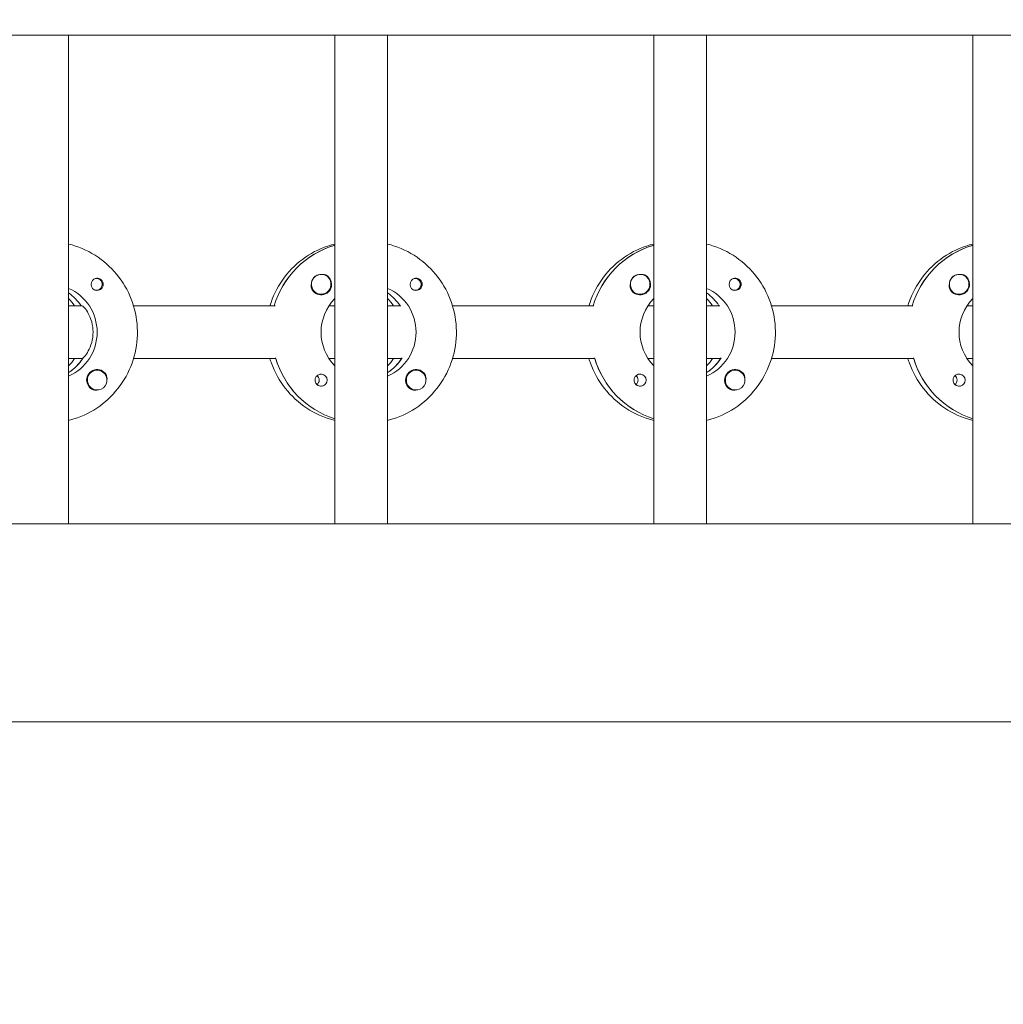
# Model space of a CAD drawing. Units: millimetres. Extents: x -12885 to 14564, y -11455 to 6363.
# Drawn here: x 2287 to 2585, y -430 to -132 of the extents above; entities that cross this region are included whole.
import ezdxf

# ---------------------------------------------------------------- set-up
doc = ezdxf.new("R2010")
doc.units = ezdxf.units.MM
doc.header["$LTSCALE"] = 20
doc.linetypes.add('HIDDEN', pattern=[9.525, 6.35, -3.175])
doc.layers.add('2d', color=230, linetype='Continuous')
doc.layers.add('EN-Free_Space_Hatch', color=10, linetype='HIDDEN')

msp = doc.modelspace()

# ---------------------------------------------------------------- hatches: boundary and pattern name
at = {"layer": 'EN-Free_Space_Hatch'}
h = msp.add_hatch(dxfattribs=at)
h.set_pattern_fill('ANSI31', color=1, scale=100)
edge = h.paths.add_edge_path()
edge.add_line((-7310.99, -8243.4), (-6093.47, -6656.7))
edge.add_line((-6093.47, -6656.7), (-8480.96, -4824.71))
edge.add_line((-8480.96, -4824.71), (-8480.96, -4824.71))
edge.add_arc((-9089.72, -5618.07), 1000, 52.49998, 232.52578)
edge.add_line((-9698.12, -6411.69), (-7310.99, -8243.4))
edge = h.paths.add_edge_path()
edge.add_line((-11389.23, 1297.07), (-8042.26, -614.55))
edge.add_line((-8042.26, -614.55), (-7050.35, 1122.14))
edge.add_line((-7050.35, 1122.14), (-10397.32, 3033.77))
edge.add_arc((-10893.28, 2165.42), 1000, 60.2672, 240.2672)
edge = h.paths.add_edge_path()
edge.add_line((6553.4, -6708.88), (8648.92, -7918.73))
edge.add_arc((9148.92, -7052.71), 1000, 240, 420)
edge.add_line((9648.92, -6186.68), (7553.4, -4976.83))
edge.add_line((7553.4, -4976.83), (6553.4, -6708.88))
edge = h.paths.add_edge_path()
edge.add_line((9990.7, -2844.1), (11990.36, -3998.61))
edge.add_arc((12488.59, -3131.56), 1000, 240.11685, 420.00005)
edge.add_line((12988.59, -2265.54), (10990.7, -1112.05))
edge.add_line((10990.7, -1112.05), (9990.7, -2844.1))
edge = h.paths.add_edge_path()
edge.add_arc((-3410.48, -2051), 500, 0, 360, ccw=False)
edge = h.paths.add_edge_path()
edge.add_arc((2788.5, -1270), 500, 0, 360, ccw=False)

# ---------------------------------------------------------------- linework, layer by layer
at = {"layer": '2d', "lineweight": 0}
for p, q in [((2961.48, -136.53), (954.54, -136.53)), ((2302.15, -284.53), (2302.15, -136.53)), ((2382.74, -284.53), (2382.74, -136.53)), ((2398.74, -284.53), (2398.74, -136.53)), ((2479.33, -284.53), (2479.33, -136.53)), ((2495.33, -284.53), (2495.33, -136.53)), ((2575.93, -284.53), (2575.93, -136.53)), ((2382.56, -200.22), (2382.74, -200.22)), ((2479.15, -200.22), (2479.33, -200.22)), ((2575.74, -200.22), (2575.93, -200.22)), ((2310.53, -210.26), (2310.26, -210.26)), ((2378.63, -209.03), (2378.59, -209.03)), ((2407.12, -210.26), (2406.85, -210.26)), ((2475.22, -209.03), (2475.18, -209.03)), ((2503.71, -210.26), (2503.44, -210.26)), ((2571.81, -209.03), (2571.77, -209.03)), ((2310.53, -213.81), (2310.26, -213.81)), ((2407.12, -213.81), (2406.85, -213.81)), ((2503.71, -213.81), (2503.44, -213.81)), ((2378.63, -215.03), (2378.59, -215.03)), ((2475.22, -215.03), (2475.18, -215.03)), ((2571.81, -215.03), (2571.77, -215.03)), ((2302.15, -218.53), (2306.15, -218.53)), ((2306.15, -218.53), (2305.9, -218.53)), ((2321.8, -218.53), (2364.64, -218.53)), ((2380.99, -218.53), (2382.74, -218.53)), ((2398.74, -218.53), (2402.74, -218.53)), ((2402.74, -218.53), (2402.49, -218.53)), ((2418.39, -218.53), (2461.23, -218.53)), ((2477.58, -218.53), (2479.33, -218.53)), ((2495.33, -218.53), (2499.33, -218.53)), ((2499.33, -218.53), (2499.08, -218.53)), ((2514.98, -218.53), (2557.82, -218.53)), ((2574.17, -218.53), (2575.93, -218.53)), ((2306.15, -234.53), (2302.15, -234.53)), ((2306.15, -234.53), (2306.4, -234.53)), ((2364.89, -234.53), (2321.8, -234.53)), ((2364.64, -234.53), (2364.89, -234.53)), ((2382.74, -234.53), (2380.99, -234.53)), ((2402.74, -234.53), (2398.74, -234.53)), ((2402.74, -234.53), (2402.99, -234.53)), ((2461.48, -234.53), (2418.39, -234.53)), ((2461.23, -234.53), (2461.48, -234.53)), ((2479.33, -234.53), (2477.58, -234.53)), ((2499.33, -234.53), (2495.33, -234.53)), ((2499.33, -234.53), (2499.58, -234.53)), ((2558.07, -234.53), (2514.98, -234.53)), ((2557.82, -234.53), (2558.07, -234.53)), ((2575.93, -234.53), (2574.17, -234.53)), ((2310.8, -238.03), (2310.76, -238.03)), ((2407.39, -238.03), (2407.35, -238.03)), ((2503.98, -238.03), (2503.94, -238.03)), ((2302.34, -238.62), (2302.15, -238.62)), ((2398.93, -238.62), (2398.74, -238.62)), ((2495.52, -238.62), (2495.33, -238.62)), ((2310.8, -244.03), (2310.76, -244.03)), ((2407.39, -244.03), (2407.35, -244.03)), ((2503.98, -244.03), (2503.94, -244.03)), ((2961.03, -284.53), (954.76, -284.53)), ((2960.9, -344.53), (954.8, -344.53))]:
    msp.add_line(p, q, dxfattribs=at)
for centre, major_axis, start_param, end_param in [((2390.49, -226.53), (0, 27.5), 0.288029, 1.275619), ((2487.08, -226.53), (0, 27.5), 0.288029, 1.275619), ((2583.68, -226.53), (0, 27.5), 0.288029, 1.275619), ((2475.22, -212.03), (0, 3), -2.513461, 0.628132), ((2571.81, -212.03), (0, 3), -2.513461, 0.628132), ((2310.78, -212.03), (0, 1.85), 0.251837, 1.570796), ((2310.53, -212.03), (0, 1.78), -0.159628, 0.236564), ((2310.53, -212.03), (0, -1.78), -0.159628, 2.981965), ((2378.58, -212.03), (0, 3), 0.183982, 0.628132), ((2378.63, -212.03), (0, 3), -2.513461, 0.628132), ((2378.6, -212.03), (0, 3.2), -1.570796, -0.540896), ((2407.37, -212.03), (0, 1.85), 0.251837, 1.570796), ((2407.12, -212.03), (0, 1.78), -0.159628, 0.236564), ((2407.12, -212.03), (0, -1.77), -0.159628, 2.981965), ((2475.17, -212.03), (0, 3), 0.183982, 0.628132), ((2475.19, -212.03), (0, 3.2), -1.570796, -0.540896), ((2503.96, -212.03), (0, 1.85), 0.251837, 1.570796), ((2503.71, -212.03), (0, 1.78), -0.159628, 0.236564), ((2503.71, -212.03), (0, -1.78), -0.159628, 2.981965), ((2571.76, -212.03), (0, 3), 0.183982, 0.628132), ((2571.78, -212.03), (0, 3.2), -1.570796, -0.540896), ((2293.9, -226.53), (0, 14.5), -0.986366, -0.61061), ((2310.53, -212.03), (0, -1.78), -0.236564, -0.159628), ((2390.49, -226.53), (0, 14.5), -0.986366, -0.61061), ((2407.12, -212.03), (0, -1.77), -0.236564, -0.159628), ((2487.08, -226.53), (0, 14.5), -0.986366, -0.61061), ((2503.71, -212.03), (0, -1.77), -0.236564, -0.159628), ((2291.91, -226.53), (0, 14.5), -0.986366, -0.792154), ((2388.5, -226.53), (0, 14.5), -0.986366, -0.792154), ((2485.09, -226.53), (0, 14.5), -0.986366, -0.792154), ((2294.4, -226.53), (0, 14.5), -2.57265, -2.134363), ((2291.91, -226.53), (0, 14.5), -2.349438, -2.155226), ((2390.99, -226.53), (0, -27.5), -1.275619, -0.307125), ((2390.99, -226.53), (0, 14.5), -2.57265, -2.134363), ((2388.5, -226.53), (0, 14.5), -2.349438, -2.155226), ((2487.58, -226.53), (0, -27.5), -1.275619, -0.307125), ((2487.58, -226.53), (0, 14.5), -2.57265, -2.134363), ((2485.09, -226.53), (0, 14.5), -2.349438, -2.155226), ((2584.17, -226.53), (0, -27.5), -1.275619, -0.307125), ((2310.78, -241.03), (0, 3.2), -1.0299, 1.570796), ((2310.8, -241.03), (0, 3), 0.159628, 3.30122), ((2407.37, -241.03), (0, 3.2), -1.0299, 1.570796), ((2407.39, -241.03), (0, 3), 0.159628, 3.30122), ((2503.96, -241.03), (0, 3.2), -1.0299, 1.570796), ((2503.98, -241.03), (0, 3), 0.159628, 3.30122), ((2378.6, -241.03), (0, 1.85), -1.570796, 1.318959), ((2376.17, -241.03), (0, 1.85), -1.570796, -0.722826), ((2475.19, -241.03), (0, 1.85), -1.570796, 1.318959), ((2472.76, -241.03), (0, 1.85), -1.570796, -0.722826), ((2571.78, -241.03), (0, 1.85), -1.570796, 1.318959), ((2569.36, -241.03), (0, 1.85), -1.570796, -0.722826)]:
    msp.add_ellipse(centre, major_axis=major_axis, ratio=0.992215, start_param=start_param, end_param=end_param, dxfattribs=at)
at = {"layer": '2d', "lineweight": 0, "extrusion": (0, 0, -1)}
for centre, major_axis, start_param, end_param in [((2390.49, -226.53), (0, 27.5), -1.275619, -0.295177), ((2487.08, -226.53), (0, 27.5), -1.275619, -0.295177), ((2583.68, -226.53), (0, 27.5), -1.275619, -0.295177), ((2378.63, -212.03), (0, -3), -0.628132, 2.513461), ((2378.58, -212.03), (0, 3), -1.386814, -0.628132), ((2475.22, -212.03), (0, -3), -0.628132, 2.513461), ((2475.17, -212.03), (0, 3), -1.386814, -0.628132), ((2571.81, -212.03), (0, -3), -0.628132, 2.513461), ((2571.76, -212.03), (0, 3), -1.386814, -0.628132), ((2296.39, -226.53), (0, -14.5), -2.729813, -0.411779), ((2293.9, -226.53), (0, -14.5), -2.530983, -2.155226), ((2310.78, -212.03), (0, -1.85), -1.318959, 1.570796), ((2378.6, -212.03), (0, -3.2), -1.570796, 1.0299), ((2392.98, -226.53), (0, -14.5), -2.729813, -0.411779), ((2390.49, -226.53), (0, -14.5), -2.530983, -2.155226), ((2407.37, -212.03), (0, -1.85), -1.318959, 1.570796), ((2475.19, -212.03), (0, -3.2), -1.570796, 1.0299), ((2489.58, -226.53), (0, -14.5), -2.729813, -0.411779), ((2487.08, -226.53), (0, -14.5), -2.530983, -2.155226), ((2503.96, -212.03), (0, -1.85), -1.318959, 1.570796), ((2571.78, -212.03), (0, -3.2), -1.570796, 1.0299), ((2392.98, -226.53), (0, 14.5), -2.349441, -0.792151), ((2489.58, -226.53), (0, 14.5), -2.349441, -0.792151), ((2586.17, -226.53), (0, 14.5), -2.349441, -0.792151), ((2294.4, -226.53), (0, -14.5), -0.986366, -0.58443), ((2390.99, -226.53), (0, -27.5), 0.307125, 1.285261), ((2390.99, -226.53), (0, -14.5), -0.986366, -0.58443), ((2487.58, -226.53), (0, -27.5), 0.307125, 1.285261), ((2487.58, -226.53), (0, -14.5), -0.986366, -0.58443), ((2584.17, -226.53), (0, -27.5), 0.307125, 1.285261), ((2310.8, -241.03), (0, 3), -0.159628, 2.981965), ((2407.39, -241.03), (0, 3), -0.159628, 2.981965), ((2503.98, -241.03), (0, 3), -0.159628, 2.981965), ((2310.78, -241.03), (0, 3.2), -2.600696, -1.570796), ((2376.17, -241.03), (0, -1.85), -1.570796, -0.720115), ((2378.6, -241.03), (0, -1.85), -1.570796, -0.251837), ((2407.37, -241.03), (0, 3.2), -2.600696, -1.570796), ((2472.76, -241.03), (0, -1.85), -1.570796, -0.720115), ((2475.19, -241.03), (0, -1.85), -1.570796, -0.251837), ((2503.96, -241.03), (0, 3.2), -2.600696, -1.570796), ((2569.36, -241.03), (0, -1.85), -1.570796, -0.720115), ((2571.78, -241.03), (0, -1.85), -1.570796, -0.251837)]:
    msp.add_ellipse(centre, major_axis=major_axis, ratio=0.992215, start_param=start_param, end_param=end_param, dxfattribs=at)
at = {"layer": '2d', "lineweight": 0}
for points, knots in [([(2302.15, -199.82), (2302.85, -199.99), (2303.55, -200.19), (2307, -201.34), (2309.61, -202.71), (2314.29, -206.21), (2316.34, -208.33), (2319.69, -213.13), (2320.98, -215.8), (2322.66, -221.43), (2323.05, -224.37), (2322.88, -230.24), (2322.33, -233.17), (2320.34, -238.69), (2318.9, -241.28), (2315.27, -245.89), (2313.09, -247.9), (2308.22, -251.12), (2305.53, -252.34), (2302.52, -253.15), (2302.34, -253.19), (2302.15, -253.24)], [0.239923, 0.239923, 0.239923, 0.239923, 0.319023, 0.319023, 0.638243, 0.638243, 0.95797, 0.95797, 1.278305, 1.278305, 1.599113, 1.599113, 1.920075, 1.920075, 2.240818, 2.240818, 2.561049, 2.561049, 2.880669, 2.880669, 2.901669, 2.901669, 2.901669, 2.901669]), ([(2382.74, -199.82), (2382.04, -199.99), (2381.35, -200.19), (2377.9, -201.34), (2375.28, -202.71), (2370.61, -206.21), (2368.55, -208.33), (2365.22, -213.11), (2363.94, -215.75), (2363.1, -218.53)], [0.239922, 0.239922, 0.239922, 0.239922, 0.319023, 0.319023, 0.638243, 0.638243, 0.95797, 0.95797, 1.275146, 1.275146, 1.275146, 1.275146]), ([(2398.74, -199.82), (2399.44, -199.99), (2400.14, -200.19), (2403.59, -201.34), (2406.2, -202.71), (2410.88, -206.21), (2412.94, -208.33), (2416.28, -213.13), (2417.57, -215.8), (2419.25, -221.43), (2419.64, -224.37), (2419.48, -230.24), (2418.92, -233.17), (2416.93, -238.69), (2415.49, -241.28), (2411.87, -245.89), (2409.69, -247.9), (2404.81, -251.12), (2402.12, -252.34), (2399.11, -253.15), (2398.93, -253.19), (2398.74, -253.24)], [0.239923, 0.239923, 0.239923, 0.239923, 0.319023, 0.319023, 0.638243, 0.638243, 0.95797, 0.95797, 1.278305, 1.278305, 1.599113, 1.599113, 1.920075, 1.920075, 2.240818, 2.240818, 2.561049, 2.561049, 2.880669, 2.880669, 2.901669, 2.901669, 2.901669, 2.901669]), ([(2479.33, -199.82), (2478.63, -199.99), (2477.94, -200.19), (2474.49, -201.34), (2471.87, -202.71), (2467.2, -206.21), (2465.14, -208.33), (2461.81, -213.11), (2460.53, -215.75), (2459.69, -218.53)], [0.239922, 0.239922, 0.239922, 0.239922, 0.319023, 0.319023, 0.638243, 0.638243, 0.95797, 0.95797, 1.275146, 1.275146, 1.275146, 1.275146]), ([(2495.33, -199.82), (2496.03, -199.99), (2496.73, -200.19), (2500.18, -201.34), (2502.8, -202.71), (2507.47, -206.21), (2509.53, -208.33), (2512.88, -213.13), (2514.16, -215.8), (2515.84, -221.43), (2516.23, -224.37), (2516.07, -230.24), (2515.51, -233.17), (2513.52, -238.69), (2512.08, -241.28), (2508.46, -245.89), (2506.28, -247.9), (2501.4, -251.12), (2498.71, -252.34), (2495.71, -253.15), (2495.52, -253.19), (2495.33, -253.24)], [0.239923, 0.239923, 0.239923, 0.239923, 0.319023, 0.319023, 0.638243, 0.638243, 0.95797, 0.95797, 1.278305, 1.278305, 1.599113, 1.599113, 1.920075, 1.920075, 2.240818, 2.240818, 2.561049, 2.561049, 2.880669, 2.880669, 2.901669, 2.901669, 2.901669, 2.901669]), ([(2575.93, -199.82), (2575.22, -199.99), (2574.53, -200.19), (2571.08, -201.34), (2568.46, -202.71), (2563.79, -206.21), (2561.73, -208.33), (2558.4, -213.11), (2557.12, -215.75), (2556.28, -218.53)], [0.239922, 0.239922, 0.239922, 0.239922, 0.319023, 0.319023, 0.638243, 0.638243, 0.95797, 0.95797, 1.275146, 1.275146, 1.275146, 1.275146]), ([(2312.61, -212.03), (2312.61, -211.93), (2312.6, -211.82), (2312.54, -211.51), (2312.47, -211.31), (2312.32, -211.04), (2312.26, -210.96), (2312.16, -210.82), (2312.11, -210.77), (2312, -210.66), (2311.94, -210.61), (2311.8, -210.5), (2311.7, -210.44), (2311.4, -210.28), (2311.18, -210.22), (2310.74, -210.17), (2310.53, -210.19), (2310.32, -210.24)], [-0.7359678, -0.7359678, -0.7359678, -0.7359678, -0.7042404, -0.7042404, -0.6412641, -0.6412641, -0.6110803, -0.6110803, -0.5887918, -0.5887918, -0.5659175, -0.5659175, -0.5330171, -0.5330171, -0.4632988, -0.4632988, -0.3983341, -0.3983341, -0.3983341, -0.3983341]), ([(2380.24, -209.29), (2380.1, -209.21), (2379.96, -209.15), (2379.51, -209.01), (2379.18, -208.98), (2378.78, -209.02), (2378.72, -209.03), (2378.67, -209.03)], [-0.4285066, -0.4285066, -0.4285066, -0.4285066, -0.3702947, -0.3702947, -0.2554118, -0.2554118, -0.2367421, -0.2367421, -0.2367421, -0.2367421]), ([(2409.2, -212.03), (2409.2, -211.93), (2409.19, -211.82), (2409.14, -211.51), (2409.06, -211.31), (2408.91, -211.04), (2408.86, -210.96), (2408.75, -210.82), (2408.7, -210.77), (2408.59, -210.66), (2408.53, -210.61), (2408.39, -210.5), (2408.3, -210.44), (2407.99, -210.28), (2407.77, -210.22), (2407.33, -210.17), (2407.12, -210.19), (2406.91, -210.24)], [-0.7359678, -0.7359678, -0.7359678, -0.7359678, -0.7042404, -0.7042404, -0.6412641, -0.6412641, -0.6110803, -0.6110803, -0.5887918, -0.5887918, -0.5659175, -0.5659175, -0.5330171, -0.5330171, -0.4632988, -0.4632988, -0.3983341, -0.3983341, -0.3983341, -0.3983341]), ([(2476.83, -209.29), (2476.69, -209.21), (2476.55, -209.15), (2476.1, -209.01), (2475.77, -208.98), (2475.37, -209.02), (2475.32, -209.03), (2475.26, -209.03)], [-0.4285066, -0.4285066, -0.4285066, -0.4285066, -0.3702947, -0.3702947, -0.2554118, -0.2554118, -0.2367421, -0.2367421, -0.2367421, -0.2367421]), ([(2505.79, -212.03), (2505.79, -211.93), (2505.78, -211.82), (2505.73, -211.51), (2505.66, -211.31), (2505.5, -211.04), (2505.45, -210.96), (2505.34, -210.82), (2505.29, -210.77), (2505.18, -210.66), (2505.13, -210.61), (2504.98, -210.5), (2504.89, -210.44), (2504.59, -210.28), (2504.36, -210.22), (2503.92, -210.17), (2503.71, -210.19), (2503.5, -210.24)], [-0.7359678, -0.7359678, -0.7359678, -0.7359678, -0.7042404, -0.7042404, -0.6412641, -0.6412641, -0.6110803, -0.6110803, -0.5887918, -0.5887918, -0.5659175, -0.5659175, -0.5330171, -0.5330171, -0.4632988, -0.4632988, -0.3983341, -0.3983341, -0.3983341, -0.3983341]), ([(2573.42, -209.29), (2573.29, -209.21), (2573.14, -209.15), (2572.69, -209.01), (2572.36, -208.98), (2571.96, -209.02), (2571.91, -209.03), (2571.85, -209.03)], [-0.4285066, -0.4285066, -0.4285066, -0.4285066, -0.3702947, -0.3702947, -0.2554118, -0.2554118, -0.2367421, -0.2367421, -0.2367421, -0.2367421]), ([(2312.61, -212.03), (2312.61, -212.13), (2312.6, -212.23), (2312.58, -212.39), (2312.57, -212.44), (2312.55, -212.5)], [0.73596784, 0.73596784, 0.73596784, 0.73596784, 0.76566083, 0.76566083, 0.78261584, 0.78261584, 0.78261584, 0.78261584]), ([(2375.88, -213.68), (2375.81, -213.57), (2375.76, -213.45), (2375.62, -213.05), (2375.58, -212.75), (2375.59, -212.34), (2375.6, -212.23), (2375.61, -212.11)], [1.5283721, 1.5283721, 1.5283721, 1.5283721, 1.5732284, 1.5732284, 1.6747879, 1.6747879, 1.713878, 1.713878, 1.713878, 1.713878]), ([(2409.2, -212.03), (2409.2, -212.13), (2409.19, -212.23), (2409.17, -212.39), (2409.16, -212.44), (2409.14, -212.5)], [0.73596784, 0.73596784, 0.73596784, 0.73596784, 0.76566083, 0.76566083, 0.78261584, 0.78261584, 0.78261584, 0.78261584]), ([(2472.47, -213.68), (2472.41, -213.57), (2472.35, -213.45), (2472.21, -213.05), (2472.17, -212.75), (2472.18, -212.34), (2472.19, -212.23), (2472.2, -212.11)], [1.5283721, 1.5283721, 1.5283721, 1.5283721, 1.5732284, 1.5732284, 1.6747879, 1.6747879, 1.713878, 1.713878, 1.713878, 1.713878]), ([(2505.79, -212.03), (2505.79, -212.13), (2505.79, -212.23), (2505.76, -212.39), (2505.75, -212.44), (2505.74, -212.5)], [0.73596784, 0.73596784, 0.73596784, 0.73596784, 0.76566083, 0.76566083, 0.78261584, 0.78261584, 0.78261584, 0.78261584]), ([(2569.06, -213.68), (2569, -213.57), (2568.94, -213.45), (2568.8, -213.05), (2568.76, -212.75), (2568.77, -212.34), (2568.78, -212.23), (2568.79, -212.11)], [1.5283721, 1.5283721, 1.5283721, 1.5283721, 1.5732284, 1.5732284, 1.6747879, 1.6747879, 1.713878, 1.713878, 1.713878, 1.713878]), ([(2309.53, -226.53), (2309.53, -225.5), (2309.39, -224.42), (2308.86, -222.45), (2308.48, -221.57), (2307.72, -220.17), (2307.29, -219.56), (2306.56, -218.74), (2306.28, -218.53), (2306.15, -218.53)], [-1.236465, -1.236465, -1.236465, -1.236465, -0.928016, -0.928016, -0.619567, -0.619567, -0.309783, -0.309783, 0, 0, 0, 0]), ([(2306.56, -234.28), (2306.67, -234.18), (2306.79, -234.06), (2307.29, -233.5), (2307.72, -232.89), (2308.48, -231.49), (2308.86, -230.61), (2309.39, -228.64), (2309.53, -227.56), (2309.53, -226.53)], [-2.274968, -2.274968, -2.274968, -2.274968, -2.163147, -2.163147, -1.853363, -1.853363, -1.544914, -1.544914, -1.236465, -1.236465, -1.236465, -1.236465]), ([(2363.1, -234.53), (2363.24, -235), (2363.39, -235.47), (2364.56, -238.69), (2366, -241.28), (2369.62, -245.89), (2371.8, -247.9), (2376.67, -251.12), (2379.37, -252.34), (2382.37, -253.15), (2382.56, -253.19), (2382.74, -253.24)], [1.866447, 1.866447, 1.866447, 1.866447, 1.920075, 1.920075, 2.240818, 2.240818, 2.561049, 2.561049, 2.880669, 2.880669, 2.901671, 2.901671, 2.901671, 2.901671]), ([(2459.69, -234.53), (2459.83, -235), (2459.99, -235.47), (2461.15, -238.69), (2462.59, -241.28), (2466.21, -245.89), (2468.39, -247.9), (2473.27, -251.12), (2475.96, -252.34), (2478.96, -253.15), (2479.15, -253.19), (2479.33, -253.24)], [1.866447, 1.866447, 1.866447, 1.866447, 1.920075, 1.920075, 2.240818, 2.240818, 2.561049, 2.561049, 2.880669, 2.880669, 2.901671, 2.901671, 2.901671, 2.901671]), ([(2556.28, -234.53), (2556.42, -235), (2556.58, -235.47), (2557.74, -238.69), (2559.18, -241.28), (2562.8, -245.89), (2564.98, -247.9), (2569.86, -251.12), (2572.55, -252.34), (2575.55, -253.15), (2575.74, -253.19), (2575.93, -253.24)], [1.866447, 1.866447, 1.866447, 1.866447, 1.920075, 1.920075, 2.240818, 2.240818, 2.561049, 2.561049, 2.880669, 2.880669, 2.901671, 2.901671, 2.901671, 2.901671]), ([(2313.76, -240.74), (2313.77, -240.7), (2313.77, -240.65), (2313.79, -240.31), (2313.75, -240.01), (2313.62, -239.61), (2313.56, -239.49), (2313.5, -239.38)], [-1.6906296, -1.6906296, -1.6906296, -1.6906296, -1.6747879, -1.6747879, -1.5732284, -1.5732284, -1.5283721, -1.5283721, -1.5283721, -1.5283721]), ([(2379.06, -242.82), (2378.85, -242.87), (2378.63, -242.89), (2378.19, -242.84), (2377.96, -242.78), (2377.66, -242.62), (2377.57, -242.56), (2377.42, -242.45), (2377.36, -242.4), (2377.26, -242.29), (2377.21, -242.24), (2377.1, -242.1), (2377.04, -242.02), (2376.89, -241.75), (2376.82, -241.55), (2376.77, -241.24), (2376.76, -241.13), (2376.76, -241.03)], [0.3983341, 0.3983341, 0.3983341, 0.3983341, 0.4632988, 0.4632988, 0.5330171, 0.5330171, 0.5659175, 0.5659175, 0.5887918, 0.5887918, 0.6110803, 0.6110803, 0.6412641, 0.6412641, 0.7042404, 0.7042404, 0.7359678, 0.7359678, 0.7359678, 0.7359678]), ([(2410.36, -240.74), (2410.36, -240.7), (2410.36, -240.65), (2410.38, -240.31), (2410.35, -240.01), (2410.21, -239.61), (2410.15, -239.49), (2410.09, -239.38)], [-1.6906296, -1.6906296, -1.6906296, -1.6906296, -1.6747879, -1.6747879, -1.5732284, -1.5732284, -1.5283721, -1.5283721, -1.5283721, -1.5283721]), ([(2475.65, -242.82), (2475.44, -242.87), (2475.23, -242.89), (2474.78, -242.84), (2474.55, -242.78), (2474.25, -242.62), (2474.16, -242.56), (2474.01, -242.45), (2473.95, -242.4), (2473.85, -242.29), (2473.8, -242.24), (2473.69, -242.1), (2473.63, -242.02), (2473.48, -241.75), (2473.42, -241.55), (2473.36, -241.24), (2473.36, -241.13), (2473.36, -241.03)], [0.3983341, 0.3983341, 0.3983341, 0.3983341, 0.4632988, 0.4632988, 0.5330171, 0.5330171, 0.5659175, 0.5659175, 0.5887918, 0.5887918, 0.6110803, 0.6110803, 0.6412641, 0.6412641, 0.7042404, 0.7042404, 0.7359678, 0.7359678, 0.7359678, 0.7359678]), ([(2506.95, -240.74), (2506.95, -240.7), (2506.95, -240.65), (2506.97, -240.31), (2506.94, -240.01), (2506.8, -239.61), (2506.75, -239.49), (2506.68, -239.38)], [-1.6906296, -1.6906296, -1.6906296, -1.6906296, -1.674788, -1.674788, -1.5732284, -1.5732284, -1.5283721, -1.5283721, -1.5283721, -1.5283721]), ([(2572.24, -242.82), (2572.03, -242.87), (2571.82, -242.89), (2571.37, -242.84), (2571.15, -242.78), (2570.84, -242.62), (2570.75, -242.56), (2570.6, -242.45), (2570.55, -242.4), (2570.44, -242.29), (2570.39, -242.24), (2570.28, -242.1), (2570.23, -242.02), (2570.08, -241.75), (2570.01, -241.55), (2569.96, -241.24), (2569.95, -241.13), (2569.95, -241.03)], [0.3983341, 0.3983341, 0.3983341, 0.3983341, 0.4632988, 0.4632988, 0.5330171, 0.5330171, 0.5659175, 0.5659175, 0.5887918, 0.5887918, 0.6110803, 0.6110803, 0.6412641, 0.6412641, 0.7042404, 0.7042404, 0.7359678, 0.7359678, 0.7359678, 0.7359678]), ([(2310.69, -244.02), (2310.63, -244.03), (2310.57, -244.04), (2310.18, -244.08), (2309.86, -244.05), (2309.42, -243.91), (2309.27, -243.85), (2309.14, -243.77)], [2.18776, 2.18776, 2.18776, 2.18776, 2.2069297, 2.2069297, 2.3218125, 2.3218125, 2.3800245, 2.3800245, 2.3800245, 2.3800245]), ([(2407.28, -244.02), (2407.22, -244.03), (2407.16, -244.04), (2406.77, -244.08), (2406.45, -244.05), (2406.01, -243.91), (2405.87, -243.85), (2405.73, -243.77)], [2.18776, 2.18776, 2.18776, 2.18776, 2.2069297, 2.2069297, 2.3218125, 2.3218125, 2.3800245, 2.3800245, 2.3800245, 2.3800245]), ([(2503.87, -244.02), (2503.81, -244.03), (2503.76, -244.04), (2503.36, -244.08), (2503.04, -244.05), (2502.6, -243.91), (2502.46, -243.85), (2502.32, -243.77)], [2.18776, 2.18776, 2.18776, 2.18776, 2.2069297, 2.2069297, 2.3218125, 2.3218125, 2.3800245, 2.3800245, 2.3800245, 2.3800245])]:
    msp.add_open_spline(points, degree=3, knots=knots, dxfattribs=at)
for points in [[(2364.64, -234.53), (2364.64, -234.53), (2364.64, -234.53), (2364.64, -234.53)], [(2461.23, -234.53), (2461.23, -234.53), (2461.23, -234.53), (2461.23, -234.53)], [(2557.82, -234.53), (2557.82, -234.53), (2557.82, -234.53), (2557.82, -234.53)], [(2376.82, -240.56), (2376.78, -240.72), (2376.77, -240.87), (2376.76, -241.03)], [(2473.42, -240.56), (2473.38, -240.72), (2473.36, -240.87), (2473.36, -241.03)], [(2570.01, -240.56), (2569.97, -240.72), (2569.95, -240.87), (2569.95, -241.03)], [(2382.74, -252.86), (2382.74, -252.86), (2382.74, -252.86), (2382.74, -252.86)], [(2479.33, -252.86), (2479.33, -252.86), (2479.33, -252.86), (2479.33, -252.86)], [(2575.93, -252.86), (2575.93, -252.86), (2575.93, -252.86), (2575.93, -252.86)]]:
    msp.add_open_spline(points, degree=3, dxfattribs=at)

doc.saveas('drawing.dxf')
